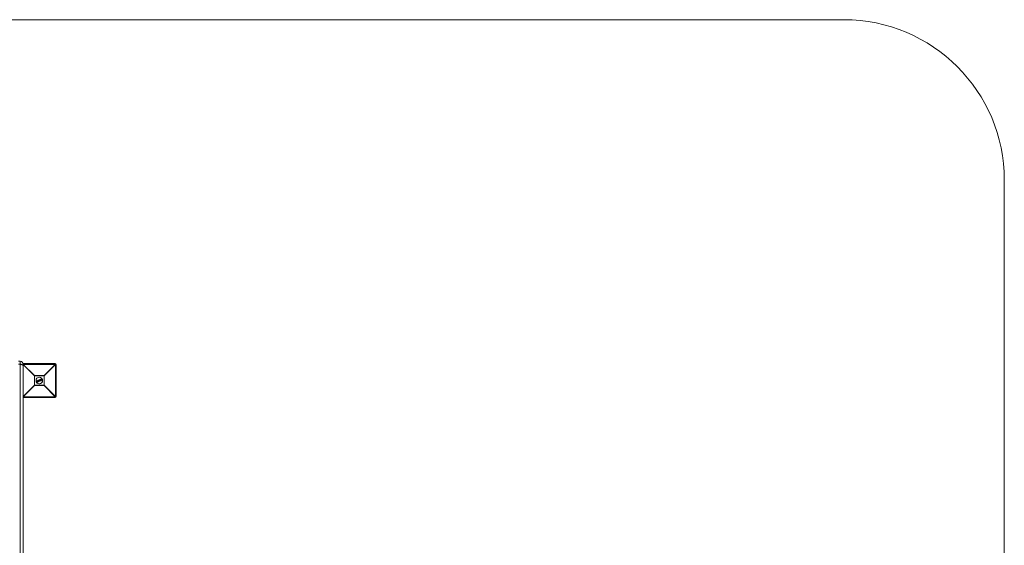
# Model space of a CAD drawing. Units: millimetres. Extents: x -3542 to 3458, y -1606 to 5394.
# Drawn here: x 390 to 3458, y 3755 to 5394 of the extents above; entities that cross this region are included whole.
import ezdxf

# ---------------------------------------------------------------- set-up
doc = ezdxf.new("R2010")
doc.units = ezdxf.units.MM

msp = doc.modelspace()

# ---------------------------------------------------------------- linework, layer by layer
at = {"color": 7, "linetype": 'Continuous', "lineweight": 15}
for p, q in [((-3042, 5394), (2958, 5394)), ((3458, 4894), (3458, -1106)), ((386.5, 4329), (391.5, 4329)), ((391.5, 3079), (391.5, 4329)), ((386.5, 4319.9), (391.5, 4319.9)), ((401, 4322), (400.7, 4322)), ((401, 4322), (401, 3086)), ((401, 4322), (501, 4322)), ((401, 4319.4), (436.2, 4284.2)), ((501, 4319.4), (401, 4319.4)), ((435.8, 4283.8), (401, 4318.6)), ((465.8, 4284.2), (501, 4319.4)), ((501.4, 4319), (466.2, 4283.8)), ((501, 4319.4), (501, 4322)), ((501.4, 4219), (501.4, 4319)), ((504, 4319), (504, 4219)), ((466.2, 4283.8), (435.8, 4283.8)), ((435.8, 4254.2), (435.8, 4283.8)), ((436.2, 4284.2), (436.2, 4253.8)), ((436.2, 4284.2), (465.8, 4284.2)), ((445.3, 4266.7), (441.3, 4265)), ((443.5, 4268), (443.5, 4268)), ((443.7, 4267.6), (443.5, 4267.9)), ((443.7, 4268.2), (446.4, 4269.4)), ((446.5, 4269.2), (443.7, 4268)), ((443.7, 4268), (443.9, 4267.6)), ((443.9, 4267.6), (446, 4268.5)), ((445.7, 4268.2), (444, 4267.5)), ((444.9, 4265), (445.7, 4268.2)), ((444.9, 4265), (444.9, 4265)), ((445.1, 4264.4), (444.9, 4264.9)), ((446, 4268.5), (445.1, 4264.9)), ((445.1, 4264.9), (445.3, 4264.4)), ((445.3, 4264.4), (447.9, 4265.5)), ((448, 4265.3), (445.4, 4264.3)), ((445.8, 4265.1), (446.7, 4268.7)), ((447.7, 4265.9), (445.8, 4265.1)), ((446.9, 4268.6), (446.1, 4265.4)), ((446.1, 4265.4), (447.7, 4266.1)), ((446.7, 4268.7), (446.5, 4269.2)), ((448.2, 4267.8), (446.5, 4267.1)), ((446.7, 4269.2), (446.9, 4268.7)), ((446.9, 4269.4), (446.9, 4269.4)), ((449.6, 4266.2), (446.9, 4269.3)), ((446.9, 4268.7), (446.9, 4268.6)), ((447, 4269.6), (447.6, 4269.9)), ((447.7, 4269.7), (447.1, 4269.4)), ((447.1, 4269.4), (449.8, 4266.3)), ((448.3, 4269), (447.7, 4269.7)), ((447.9, 4265.5), (447.7, 4265.9)), ((447.9, 4269.8), (448.3, 4269.2)), ((447.9, 4266), (448.1, 4265.6)), ((448.3, 4269.2), (449.6, 4269.7)), ((449.8, 4269.6), (448.3, 4269)), ((448.5, 4268.7), (449.8, 4269.2)), ((450.1, 4266.8), (448.5, 4268.7)), ((449.7, 4268.9), (448.8, 4268.6)), ((448.8, 4268.6), (449.8, 4267.4)), ((449.7, 4268.5), (449.1, 4268.2)), ((449.6, 4269.7), (449.5, 4270.5)), ((449.5, 4270.5), (449.5, 4270.5)), ((449.6, 4270.7), (450.2, 4270.9)), ((450.3, 4270.8), (449.7, 4270.5)), ((449.7, 4270.5), (449.8, 4269.6)), ((449.8, 4267.4), (449.7, 4268.9)), ((449.8, 4269.2), (450.1, 4266.8)), ((449.8, 4266.3), (450.6, 4266.6)), ((450.7, 4266.4), (449.9, 4266.1)), ((450.3, 4270.8), (450.2, 4270.9)), ((450.6, 4266.6), (450.3, 4270.8)), ((450.5, 4270.8), (450.8, 4266.6)), ((452.1, 4269.5), (450.6, 4268.9)), ((451, 4270.6), (450.8, 4271)), ((450.9, 4271.2), (452.7, 4271.9)), ((452.8, 4271.8), (451, 4271)), ((451, 4271), (451.1, 4270.7)), ((451.1, 4270.7), (451.7, 4270.9)), ((451.6, 4270.7), (451.2, 4270.5)), ((452.7, 4268.1), (451.6, 4270.7)), ((451.7, 4270.9), (452.9, 4268)), ((452.3, 4267.3), (452.2, 4267.7)), ((452.3, 4271.2), (452.9, 4271.4)), ((453.6, 4268.2), (452.3, 4271.2)), ((452.3, 4267.9), (452.7, 4268.1)), ((452.9, 4268), (452.4, 4267.7)), ((452.4, 4267.7), (452.5, 4267.4)), ((452.5, 4267.4), (454.3, 4268.1)), ((453, 4271.2), (452.6, 4271.1)), ((452.6, 4271.1), (453.7, 4268.5)), ((454.3, 4268), (452.6, 4267.2)), ((452.9, 4271.4), (452.8, 4271.8)), ((452.9, 4271.8), (453.1, 4271.5)), ((454.1, 4270.3), (453.1, 4269.9)), ((454.1, 4268.5), (453.6, 4268.2)), ((453.7, 4268.5), (454, 4268.7)), ((454.3, 4268.1), (454.1, 4268.5)), ((454.3, 4268.6), (454.4, 4268.2)), ((456.6, 4271.3), (455.1, 4270.7)), ((455.2, 4271.9), (455.2, 4271.9)), ((455.6, 4273.2), (456.7, 4273.6)), ((456.8, 4273.4), (455.7, 4273)), ((456.1, 4272.7), (456.3, 4272.8)), ((456.2, 4272.5), (456.1, 4272.5)), ((457.2, 4270), (456.2, 4272.5)), ((456.2, 4269.8), (456.2, 4269.8)), ((456.3, 4272.8), (457.5, 4269.9)), ((458.3, 4269.8), (456.8, 4273.4)), ((456.9, 4273.5), (458.4, 4269.9)), ((457.2, 4270), (457.2, 4270)), ((457.2, 4269.4), (458.3, 4269.8)), ((457.5, 4269.9), (457.3, 4269.8)), ((458.3, 4269.6), (457.3, 4269.2)), ((460.7, 4273), (457.6, 4271.8)), ((458.4, 4269.8), (458.4, 4269.8)), ((465.8, 4253.8), (465.8, 4284.2)), ((466.2, 4283.8), (466.2, 4254.2)), ((401, 4219.4), (435.8, 4254.2)), ((436.2, 4253.8), (401, 4218.6)), ((435.8, 4254.2), (466.2, 4254.2)), ((465.8, 4253.8), (436.2, 4253.8)), ((501, 4218.6), (465.8, 4253.8)), ((466.2, 4254.2), (501.4, 4219)), ((401, 4218.6), (501, 4218.6)), ((501, 4216), (401, 4216)), ((401, 4216), (501, 4216)), ((501, 4216), (501, 4218.6))]:
    msp.add_line(p, q, dxfattribs=at)
at = {"color": 7, "linetype": 'Continuous', "lineweight": 15, "flags": 128}
for points in [[(401, 4314.7), (400.8, 4315.8), (400.3, 4316.7), (399.4, 4317.6), (398.2, 4318.4), (396.8, 4319.1), (395.1, 4319.5), (393.4, 4319.8), (391.5, 4319.9)], [(504, 4319), (504, 4319), (503.8, 4319), (503.6, 4319), (503.3, 4319), (502.9, 4319), (502.4, 4319), (501.9, 4319), (501.4, 4319)], [(455, 4271.3), (455, 4271.2), (455.1, 4270.8), (455.2, 4270.6), (455.2, 4270.6), (455.2, 4270.6)], [(501.4, 4219), (501.9, 4219), (502.4, 4219), (502.9, 4219), (503.3, 4219), (503.6, 4219), (503.8, 4219), (504, 4219), (504, 4219)]]:
    msp.add_lwpolyline(points, dxfattribs=at)
at = {"color": 7, "linetype": 'Continuous', "lineweight": 15}
msp.add_circle((451, 4269), 10, dxfattribs=at)
for centre, radius, start, end in [((2958, 4894), 500, 0, 90), ((391.5, 4319.5), 9.5, 0, 90), ((501, 4319), 3, 0, 90), ((478.4, 4296.4), 32.3, 44.5086, 45.4914), ((458.8, 4261.2), 32.3, 134.5086, 135.4914), ((451, 4269), 10.5, 202.5227, 22.5227), ((443.7, 4268), 0.2, 112.5227, 202.5227), ((443.9, 4267.4), 0.706, 109.6865, 122.7897), ((443.9, 4268.2), 0.27, 169.7889, 211.8176), ((444.2, 4266.8), 0.903, 110.3026, 120.5192), ((443.9, 4267.6), 0.2, 202.5227, 292.5227), ((444.1, 4267.7), 0.301, 192.6504, 233.7961), ((445.1, 4265.2), 0.303, 229.6112, 263.4597), ((445.1, 4265), 0.2, 166.1945, 202.5227), ((444.7, 4265.8), 0.896, 284.4367, 294.7735), ((446.8, 4269.4), 0.428, 182.7958, 208.5625), ((446.5, 4269.2), 0.2, 22.5227, 112.5227), ((446.9, 4268.2), 1.11, 104.0616, 115.62), ((447.1, 4270.1), 1.54, 253.9697, 262.278), ((447.3, 4267.3), 1.55, 106.4768, 114.7419), ((447.1, 4269.4), 0.2, 112.5227, 220.9542), ((447.4, 4269), 0.576, 126.611, 145.1581), ((446.7, 4268.7), 0.2, 346.2004, 22.5227), ((447.5, 4269.6), 0.501, 185.7754, 207.7079), ((448.2, 4269.9), 0.614, 188.9364, 206.7701), ((447.7, 4269.7), 0.2, 39.3655, 112.5227), ((448.2, 4269.1), 0.757, 117.3969, 133.516), ((448.1, 4266.1), 0.474, 183.321, 208.969), ((447.7, 4265.9), 0.2, 22.5227, 112.5227), ((447.3, 4267.1), 1.29, 289.8507, 299.7918), ((447.5, 4266.5), 1.03, 289.1706, 301.6635), ((448.3, 4265.6), 0.416, 196.3524, 222.8045), ((447.9, 4265.5), 0.2, 292.5227, 22.5227), ((449.7, 4270.5), 0.2, 112.5227, 185.6798), ((449.7, 4269.4), 1.08, 93.1607, 103.4986), ((452.1, 4271.5), 2.62, 199.3808, 203.522), ((448.9, 4267.2), 1.3, 304.7264, 312.8906), ((449.8, 4266.3), 0.2, 220.9542, 292.5227), ((450.5, 4266.5), 0.783, 199.2098, 213.0832), ((450.3, 4270.7), 0.2, 4.0911, 112.5227), ((450.4, 4269.7), 1.03, 85.6482, 96.9265), ((450.6, 4267.4), 0.8, 270.426, 285.0526), ((451.8, 4267.1), 1.31, 200.5375, 208.806), ((450.6, 4266.6), 0.2, 292.5227, 4.0911), ((451, 4271), 0.2, 112.5227, 202.5227), ((451.3, 4270.1), 0.995, 109.5458, 121.3461), ((449, 4270.3), 2.15, 21.3045, 26.3542), ((451.6, 4269.6), 1.23, 110.1139, 119.6451), ((451.1, 4270.7), 0.2, 202.5227, 292.5227), ((448.9, 4269.7), 2.45, 18.891, 23.7772), ((452.4, 4267.8), 0.2, 112.5227, 202.5227), ((451.9, 4268.8), 1.12, 284.6775, 295.1733), ((450.1, 4266.9), 2.46, 21.2661, 26.1467), ((452.1, 4268.2), 0.921, 282.9799, 295.7385), ((452.5, 4267.4), 0.2, 202.5227, 292.5227), ((450.6, 4266.5), 2.14, 18.6805, 23.7396), ((452.8, 4271.8), 0.2, 22.5227, 112.5227), ((452.2, 4271.6), 0.639, 18.4433, 35.5518), ((453.1, 4271), 0.87, 103.1812, 115.4139), ((453.4, 4270.5), 1.08, 104.9803, 114.8642), ((452.3, 4271.1), 0.724, 10.1596, 26.7423), ((452.9, 4271.4), 0.2, 292.5227, 22.5227), ((453.4, 4268.3), 0.728, 18.2954, 34.86), ((454.1, 4268.5), 0.2, 22.5227, 112.5227), ((453.8, 4269.4), 0.978, 289.9469, 300.8296), ((454, 4268.9), 0.806, 289.4008, 302.6246), ((454.3, 4268.1), 0.2, 292.5227, 22.5227), ((453.7, 4267.9), 0.635, 9.4582, 26.5968), ((456.5, 4273.4), 0.273, 13.3134, 54.8561), ((456.7, 4273.4), 0.2, 22.5227, 112.5227), ((457.1, 4272.8), 0.709, 102.28, 115.3594), ((458.1, 4270.4), 0.657, 289.4622, 303.5969), ((458.2, 4269.8), 0.2, 292.5227, 22.5227), ((458, 4269.7), 0.271, 350.1119, 31.707), ((443.2, 4261.2), 32.3, 44.5086, 45.4914), ((458.8, 4276.8), 32.3, 224.5086, 225.4914), ((445, 4265), 0.657, 281.4516, 295.5832), ((445.3, 4264.4), 0.2, 202.5227, 292.5227), ((445.6, 4264.5), 0.272, 193.3484, 234.8865), ((443.2, 4276.8), 32.3, 314.5086, 315.4914), ((478.4, 4241.6), 32.3, 314.5086, 315.4914), ((501, 4219), 3, 270, 0), ((501, 4219), 3, 270, 360)]:
    msp.add_arc(centre, radius, start, end, dxfattribs=at)
for points, knots in [([(443.5, 4267.9), (443.5, 4268), (443.5, 4268), (443.5, 4268), (443.5, 4268)], [0, 0, 0, 0, 0.8418829, 1, 1, 1, 1]), ([(444, 4267.5), (443.9, 4267.4), (443.9, 4267.4), (443.8, 4267.5), (443.7, 4267.5), (443.7, 4267.6)], [0, 0, 0, 0, 0.5, 0.5, 1, 1, 1, 1]), ([(444.9, 4264.9), (444.9, 4264.9), (444.9, 4264.9), (444.9, 4265), (444.9, 4265)], [0, 0, 0, 0, 0.849767, 1, 1, 1, 1]), ([(445.7, 4268.2), (445.7, 4268.2), (445.7, 4268.2), (445.8, 4268.3), (445.8, 4268.3), (445.9, 4268.4), (445.9, 4268.4), (446, 4268.5)], [0, 0, 0, 0, 0.25, 0.25, 0.5, 0.5, 1, 1, 1, 1]), ([(446.1, 4265.4), (446.1, 4265.4), (446.1, 4265.4), (446.1, 4265.4), (446.1, 4265.4), (446, 4265.4), (446, 4265.3), (445.9, 4265.2), (445.9, 4265.2), (445.8, 4265.1)], [0, 0, 0, 0, 0.125, 0.125, 0.25, 0.25, 0.5, 0.5, 1, 1, 1, 1]), ([(446.9, 4269.3), (446.9, 4269.3), (446.9, 4269.3), (446.9, 4269.4), (446.9, 4269.4), (446.9, 4269.4)], [0, 0, 0, 0, 0.471198, 0.942468, 1, 1, 1, 1]), ([(448.1, 4265.5), (448.1, 4265.5), (448.1, 4265.4), (448.1, 4265.4), (448, 4265.3), (448, 4265.3), (448, 4265.3)], [0, 0, 0, 0, 0.237696, 0.524169, 0.812492, 1, 1, 1, 1]), ([(448.3, 4269.2), (448.3, 4269.2), (448.3, 4269.2), (448.3, 4269.1), (448.3, 4269), (448.3, 4269)], [0, 0, 0, 0, 0.5, 0.5, 1, 1, 1, 1]), ([(448.8, 4268.6), (448.8, 4268.6), (448.8, 4268.6), (448.8, 4268.6), (448.7, 4268.6), (448.6, 4268.6), (448.6, 4268.6), (448.5, 4268.7)], [0, 0, 0, 0, 0.25, 0.25, 0.5, 0.5, 1, 1, 1, 1]), ([(449.7, 4268.9), (449.6, 4268.9), (449.5, 4268.9), (449.4, 4268.8), (449.2, 4268.7), (449, 4268.7), (448.8, 4268.6)], [0, 0, 0, 0, 0.0002705237, 0.0002705237, 0.0002705237, 0.0008742818, 0.0008742818, 0.0008742818, 0.0008742818]), ([(449.6, 4269.7), (449.6, 4269.8), (449.5, 4269.9), (449.5, 4270), (449.5, 4270.2), (449.5, 4270.3), (449.5, 4270.5)], [0, 0, 0, 0, 0.0003202407, 0.0003202407, 0.0003202407, 0.0007653523, 0.0007653523, 0.0007653523, 0.0007653523]), ([(449.6, 4269.7), (449.6, 4269.7), (449.6, 4269.7), (449.7, 4269.6), (449.7, 4269.6), (449.8, 4269.6)], [0, 0, 0, 0, 0.5, 0.5, 1, 1, 1, 1]), ([(449.7, 4268.9), (449.7, 4268.9), (449.7, 4268.9), (449.7, 4269), (449.7, 4269), (449.7, 4269.1), (449.8, 4269.1), (449.8, 4269.2)], [0, 0, 0, 0, 0.25, 0.25, 0.5, 0.5, 1, 1, 1, 1]), ([(449.7, 4268.5), (449.7, 4268.6), (449.7, 4268.6), (449.7, 4268.7), (449.7, 4268.8), (449.7, 4268.9), (449.7, 4268.9)], [0, 0, 0, 0, 0.0002827349, 0.0002827349, 0.0002827349, 0.0004618231, 0.0004618231, 0.0004618231, 0.0004618231]), ([(449.8, 4267.4), (449.8, 4267.6), (449.8, 4267.7), (449.8, 4267.8), (449.7, 4268), (449.7, 4268.2), (449.7, 4268.5)], [0, 0, 0, 0, 0.000395943, 0.000395943, 0.000395943, 0.001032088, 0.001032088, 0.001032088, 0.001032088]), ([(449.8, 4267.4), (449.8, 4267.4), (449.8, 4267.4), (449.8, 4267.4), (449.8, 4267.3), (449.9, 4267.2), (449.9, 4267.2), (450, 4267), (450, 4266.9), (450.1, 4266.8)], [0, 0, 0, 0, 0.125, 0.125, 0.25, 0.25, 0.5, 0.5, 1, 1, 1, 1]), ([(450.7, 4266.4), (450.6, 4266.4), (450.5, 4266.4), (450.3, 4266.3), (450.2, 4266.2), (450, 4266.2), (449.9, 4266.1)], [0.0001442387, 0.0001442387, 0.0001442387, 0.0001442387, 0.0005015679, 0.0005015679, 0.0005015679, 0.0010230003, 0.0010230003, 0.0010230003, 0.0010230003]), ([(450.8, 4266.6), (450.8, 4266.6), (450.8, 4266.6), (450.8, 4266.5), (450.7, 4266.5), (450.7, 4266.5), (450.7, 4266.4)], [0, 0, 0, 0, 0.226637, 0.513626, 0.800521, 1, 1, 1, 1]), ([(451, 4270.6), (450.9, 4270.7), (450.9, 4270.7), (450.9, 4270.7), (450.9, 4270.8), (450.9, 4270.9), (450.8, 4271)], [0.000200152, 0.000200152, 0.000200152, 0.000200152, 0.0002876052, 0.0002876052, 0.0002876052, 0.0005654185, 0.0005654185, 0.0005654185, 0.0005654185]), ([(450.8, 4271), (450.8, 4271), (450.8, 4271), (450.8, 4271), (450.8, 4271)], [0, 0, 0, 0, 0.860151, 1, 1, 1, 1]), ([(451.2, 4270.5), (451.2, 4270.5), (451.1, 4270.5), (451, 4270.5), (451, 4270.6), (451, 4270.6)], [0, 0, 0, 0, 0.5, 0.5, 1, 1, 1, 1]), ([(451.6, 4270.7), (451.5, 4270.6), (451.4, 4270.6), (451.3, 4270.5), (451.2, 4270.5), (451.2, 4270.5), (451.2, 4270.5)], [0, 0, 0, 0, 0.0003536587, 0.0003536587, 0.0003536587, 0.0004011106, 0.0004011106, 0.0004011106, 0.0004011106]), ([(451.6, 4270.7), (451.6, 4270.7), (451.6, 4270.7), (451.6, 4270.7), (451.6, 4270.7), (451.6, 4270.8), (451.7, 4270.9), (451.7, 4270.9)], [0, 0, 0, 0, 0.25, 0.25, 0.5, 0.5, 1, 1, 1, 1]), ([(452.2, 4267.7), (452.2, 4267.7), (452.2, 4267.7), (452.2, 4267.8), (452.2, 4267.8)], [0, 0, 0, 0, 0.85913, 1, 1, 1, 1]), ([(452.3, 4267.3), (452.3, 4267.4), (452.2, 4267.5), (452.2, 4267.6), (452.2, 4267.6), (452.2, 4267.6), (452.2, 4267.7)], [0.0002003455, 0.0002003455, 0.0002003455, 0.0002003455, 0.0004621775, 0.0004621775, 0.0004621775, 0.0005656834, 0.0005656834, 0.0005656834, 0.0005656834]), ([(452.6, 4271.1), (452.6, 4271.1), (452.6, 4271.1), (452.5, 4271.2), (452.4, 4271.2), (452.3, 4271.2)], [0, 0, 0, 0, 0.5, 0.5, 1, 1, 1, 1]), ([(452.6, 4267.2), (452.5, 4267.2), (452.5, 4267.2), (452.4, 4267.3), (452.3, 4267.3), (452.3, 4267.3)], [0, 0, 0, 0, 0.5, 0.5, 1, 1, 1, 1]), ([(452.7, 4268.1), (452.7, 4268.1), (452.7, 4268.1), (452.7, 4268.1), (452.7, 4268.1), (452.8, 4268), (452.9, 4268), (452.9, 4268)], [0, 0, 0, 0, 0.25, 0.25, 0.5, 0.5, 1, 1, 1, 1]), ([(453.1, 4271.4), (453.1, 4271.4), (453.1, 4271.4), (453.1, 4271.3), (453, 4271.3), (453, 4271.2), (453, 4271.2)], [0, 0, 0, 0, 0.238862, 0.52538, 0.812605, 1, 1, 1, 1]), ([(453.7, 4268.5), (453.7, 4268.5), (453.7, 4268.5), (453.6, 4268.4), (453.6, 4268.3), (453.6, 4268.2)], [0, 0, 0, 0, 0.5, 0.5, 1, 1, 1, 1]), ([(454.1, 4270.2), (454.1, 4270.3), (454.1, 4270.4), (454, 4270.6), (454, 4270.6), (454, 4270.9), (453.9, 4271.1), (454, 4271.4), (454, 4271.6), (454.1, 4271.9), (454.1, 4271.9), (454.2, 4272.1), (454.2, 4272.2), (454.3, 4272.2)], [0, 0, 0, 0, 0.125, 0.125, 0.25, 0.25, 0.5, 0.5, 0.75, 0.75, 0.875, 0.875, 1, 1, 1, 1]), ([(454.1, 4270.3), (454, 4270.5), (453.9, 4270.8), (454, 4271.1), (454, 4271.1)], [0, 0, 0, 0, 0.818626, 1, 1, 1, 1]), ([(454.1, 4270.2), (454.1, 4270.2), (454.2, 4270.2), (454.2, 4270.3), (454.3, 4270.3), (454.3, 4270.3)], [0, 0, 0, 0, 0.5, 0.5, 1, 1, 1, 1]), ([(455.7, 4268.9), (455.6, 4268.9), (455.5, 4268.9), (455.3, 4269), (455.3, 4269), (455, 4269.1), (454.9, 4269.2), (454.7, 4269.4), (454.6, 4269.5), (454.5, 4269.6), (454.4, 4269.7), (454.3, 4269.9), (454.2, 4270.1), (454.1, 4270.2)], [0, 0, 0, 0, 0.125, 0.125, 0.25, 0.25, 0.5, 0.5, 0.625, 0.625, 0.75, 0.75, 1, 1, 1, 1]), ([(455.7, 4268.9), (455.6, 4268.9), (455.5, 4268.9), (455.3, 4269), (455.3, 4269), (455, 4269.1), (454.9, 4269.2), (454.7, 4269.4), (454.6, 4269.5), (454.5, 4269.6), (454.4, 4269.7), (454.3, 4269.9), (454.2, 4270.1), (454.1, 4270.2)], [0, 0, 0, 0, 0.125, 0.125, 0.25, 0.25, 0.5, 0.5, 0.625, 0.625, 0.75, 0.75, 1, 1, 1, 1]), ([(454.5, 4272.2), (454.4, 4272.1), (454.4, 4272), (454.3, 4271.9), (454.3, 4271.8), (454.2, 4271.6), (454.2, 4271.4), (454.2, 4271.1), (454.2, 4270.9), (454.2, 4270.7), (454.2, 4270.6), (454.3, 4270.5), (454.3, 4270.4), (454.3, 4270.3)], [0, 0, 0, 0, 0.125, 0.125, 0.25, 0.25, 0.5, 0.5, 0.75, 0.75, 0.875, 0.875, 1, 1, 1, 1]), ([(454.3, 4272.2), (454.3, 4272.3), (454.4, 4272.4), (454.5, 4272.5), (454.5, 4272.5), (454.7, 4272.6), (454.8, 4272.7), (455, 4272.9), (455.1, 4272.9), (455.4, 4273.1), (455.5, 4273.1), (455.6, 4273.2)], [0, 0, 0, 0, 0.125, 0.125, 0.25, 0.25, 0.5, 0.5, 0.75, 0.75, 1, 1, 1, 1]), ([(454.3, 4272.2), (454.3, 4272.3), (454.3, 4272.2), (454.4, 4272.2), (454.4, 4272.2), (454.5, 4272.2)], [0, 0, 0, 0, 0.5, 0.5, 1, 1, 1, 1]), ([(454.3, 4270.3), (454.4, 4270.2), (454.5, 4270), (454.7, 4269.7), (454.8, 4269.6), (455, 4269.4), (455.1, 4269.3), (455.4, 4269.2), (455.4, 4269.2), (455.6, 4269.1), (455.7, 4269.1), (455.7, 4269.1)], [0, 0, 0, 0, 0.25, 0.25, 0.5, 0.5, 0.75, 0.75, 0.875, 0.875, 1, 1, 1, 1]), ([(454.4, 4268.1), (454.4, 4268.1), (454.4, 4268.1), (454.4, 4268), (454.4, 4268), (454.3, 4268), (454.3, 4268)], [0, 0, 0, 0, 0.237494, 0.522387, 0.807311, 1, 1, 1, 1]), ([(455.7, 4273), (455.6, 4273), (455.5, 4272.9), (455.3, 4272.8), (455.1, 4272.7), (454.9, 4272.6), (454.8, 4272.5), (454.7, 4272.4), (454.6, 4272.4), (454.6, 4272.3), (454.5, 4272.2), (454.5, 4272.2)], [0, 0, 0, 0, 0.25, 0.25, 0.5, 0.5, 0.75, 0.75, 0.875, 0.875, 1, 1, 1, 1]), ([(455, 4270.6), (454.9, 4270.7), (454.9, 4270.8), (454.8, 4271.1), (454.8, 4271.2), (454.8, 4271.5), (454.8, 4271.6), (454.9, 4271.8), (454.9, 4271.8), (455, 4271.9), (455, 4272), (455.1, 4272.1)], [0, 0, 0, 0, 0.25, 0.25, 0.5, 0.5, 0.75, 0.75, 0.875, 0.875, 1, 1, 1, 1]), ([(455.2, 4271.9), (455.1, 4271.8), (455, 4271.6), (455, 4271.4), (455, 4271.3)], [0, 0, 0, 0, 0.595046, 1, 1, 1, 1]), ([(455.2, 4271.9), (455.2, 4271.9), (455.2, 4271.9), (455.1, 4271.8), (455, 4271.6), (455, 4271.4), (455, 4271.3)], [0, 0, 0, 0, 0.000089, 0.132038, 0.625339, 1, 1, 1, 1]), ([(456.2, 4269.6), (456.1, 4269.6), (456, 4269.6), (455.9, 4269.6), (455.8, 4269.6), (455.6, 4269.7), (455.5, 4269.8), (455.3, 4270), (455.2, 4270.1), (455.1, 4270.3), (455, 4270.4), (455, 4270.6)], [0, 0, 0, 0, 0.125, 0.125, 0.25, 0.25, 0.5, 0.5, 0.75, 0.75, 1, 1, 1, 1]), ([(455.2, 4270.6), (455.2, 4270.6), (455.1, 4270.6), (455.1, 4270.6), (455, 4270.6), (455, 4270.6)], [0, 0, 0, 0, 0.5, 0.5, 1, 1, 1, 1]), ([(455.1, 4272.1), (455.1, 4272.1), (455.1, 4272.1), (455.2, 4272.2), (455.2, 4272.3), (455.3, 4272.4), (455.4, 4272.4), (455.6, 4272.5), (455.7, 4272.5), (455.9, 4272.6), (456, 4272.7), (456.1, 4272.7)], [0, 0, 0, 0, 0.125, 0.125, 0.25, 0.25, 0.5, 0.5, 0.75, 0.75, 1, 1, 1, 1]), ([(455.2, 4271.9), (455.2, 4271.9), (455.2, 4271.9), (455.1, 4272), (455.1, 4272), (455.1, 4272.1)], [0, 0, 0, 0, 0.5, 0.5, 1, 1, 1, 1]), ([(456.1, 4272.5), (456, 4272.4), (455.8, 4272.4), (455.5, 4272.2), (455.5, 4272.2), (455.4, 4272.1), (455.3, 4272.1), (455.3, 4272), (455.2, 4272), (455.2, 4271.9)], [0, 0, 0, 0, 0.5, 0.5, 0.75, 0.75, 0.875, 0.875, 1, 1, 1, 1]), ([(456.1, 4272.5), (456, 4272.4), (455.8, 4272.4), (455.5, 4272.2), (455.5, 4272.2), (455.4, 4272.1), (455.3, 4272.1), (455.3, 4272), (455.2, 4272), (455.2, 4271.9)], [0, 0, 0, 0, 0.5, 0.5, 0.75, 0.75, 0.875, 0.875, 1, 1, 1, 1]), ([(455.2, 4270.6), (455.2, 4270.5), (455.2, 4270.4), (455.4, 4270.2), (455.4, 4270.1), (455.6, 4270), (455.7, 4269.9), (455.9, 4269.8), (455.9, 4269.8), (456, 4269.8), (456.1, 4269.8), (456.2, 4269.8)], [0, 0, 0, 0, 0.25, 0.25, 0.5, 0.5, 0.75, 0.75, 0.875, 0.875, 1, 1, 1, 1]), ([(455.6, 4273.2), (455.6, 4273.2), (455.6, 4273.2), (455.7, 4273.1), (455.7, 4273), (455.7, 4273)], [0, 0, 0, 0, 0.5, 0.5, 1, 1, 1, 1]), ([(455.7, 4269.1), (455.8, 4269.1), (455.9, 4269.1), (456, 4269.1), (456.1, 4269.1), (456.3, 4269.1), (456.4, 4269.1), (456.8, 4269.2), (457, 4269.3), (457.2, 4269.4)], [0, 0, 0, 0, 0.125, 0.125, 0.25, 0.25, 0.5, 0.5, 1, 1, 1, 1]), ([(457.3, 4269.2), (457, 4269.1), (456.8, 4269), (456.4, 4268.9), (456.2, 4268.9), (456, 4268.9), (456, 4268.9), (455.8, 4268.9), (455.7, 4268.9), (455.7, 4268.9)], [0, 0, 0, 0, 0.5, 0.5, 0.75, 0.75, 0.875, 0.875, 1, 1, 1, 1]), ([(457.3, 4269.2), (457, 4269.1), (456.8, 4269), (456.4, 4268.9), (456.2, 4268.9), (456, 4268.9), (456, 4268.9), (455.8, 4268.9), (455.7, 4268.9), (455.7, 4268.9)], [0, 0, 0, 0, 0.5, 0.5, 0.75, 0.75, 0.875, 0.875, 1, 1, 1, 1]), ([(455.7, 4268.9), (455.7, 4268.9), (455.7, 4268.9), (455.7, 4269), (455.7, 4269), (455.7, 4269.1)], [0, 0, 0, 0, 0.5, 0.5, 1, 1, 1, 1]), ([(456.1, 4272.5), (456.1, 4272.5), (456.1, 4272.5), (456.1, 4272.6), (456.1, 4272.6), (456.1, 4272.7)], [0, 0, 0, 0, 0.5, 0.5, 1, 1, 1, 1]), ([(456.2, 4272.5), (456.2, 4272.5), (456.2, 4272.5), (456.2, 4272.6), (456.2, 4272.6), (456.2, 4272.7), (456.3, 4272.7), (456.3, 4272.8)], [0, 0, 0, 0, 0.25, 0.25, 0.5, 0.5, 1, 1, 1, 1]), ([(456.2, 4269.8), (456.2, 4269.8), (456.2, 4269.8), (456.3, 4269.8), (456.4, 4269.8), (456.5, 4269.8), (456.5, 4269.8), (456.6, 4269.8), (456.6, 4269.8), (456.8, 4269.9), (457, 4270), (457.2, 4270)], [0, 0, 0, 0, 0.125, 0.125, 0.25, 0.25, 0.375, 0.375, 0.5, 0.5, 1, 1, 1, 1]), ([(457.3, 4269.8), (457.1, 4269.8), (456.9, 4269.7), (456.6, 4269.6), (456.5, 4269.6), (456.4, 4269.6), (456.4, 4269.6), (456.3, 4269.6), (456.2, 4269.6), (456.2, 4269.6)], [0, 0, 0, 0, 0.5, 0.5, 0.75, 0.75, 0.875, 0.875, 1, 1, 1, 1]), ([(456.2, 4269.8), (456.2, 4269.8), (456.2, 4269.7), (456.2, 4269.7), (456.2, 4269.6), (456.2, 4269.6)], [0, 0, 0, 0, 0.5, 0.5, 1, 1, 1, 1]), ([(457.2, 4270), (457.2, 4270), (457.2, 4270), (457.2, 4269.9), (457.2, 4269.9), (457.3, 4269.8)], [0, 0, 0, 0, 0.5, 0.5, 1, 1, 1, 1]), ([(457.2, 4270), (457.2, 4270), (457.2, 4270), (457.2, 4270), (457.3, 4270), (457.4, 4270), (457.4, 4270), (457.5, 4269.9)], [0, 0, 0, 0, 0.25, 0.25, 0.5, 0.5, 1, 1, 1, 1]), ([(457.3, 4269.2), (457.3, 4269.2), (457.3, 4269.2), (457.3, 4269.3), (457.2, 4269.3), (457.2, 4269.4)], [0, 0, 0, 0, 0.5, 0.5, 1, 1, 1, 1]), ([(458.4, 4269.8), (458.4, 4269.8), (458.4, 4269.7), (458.4, 4269.7), (458.4, 4269.6), (458.3, 4269.6), (458.3, 4269.6)], [0, 0, 0, 0, 0.226137, 0.504881, 0.787396, 1, 1, 1, 1]), ([(445.4, 4264.3), (445.4, 4264.2), (445.3, 4264.2), (445.2, 4264.3), (445.2, 4264.3), (445.1, 4264.4)], [0, 0, 0, 0, 0.5, 0.5, 1, 1, 1, 1])]:
    msp.add_open_spline(points, degree=3, knots=knots, dxfattribs=at)
for points in [[(443.7, 4267.6), (443.7, 4267.7), (443.6, 4267.8), (443.5, 4267.9)], [(445.7, 4268.2), (445.1, 4267.9), (444.5, 4267.7), (444, 4267.5)], [(445.1, 4264.4), (445.1, 4264.5), (445, 4264.7), (444.9, 4264.9)], [(448, 4265.3), (447.1, 4265), (446.3, 4264.6), (445.4, 4264.3)], [(446.5, 4267.1), (446.4, 4266.6), (446.3, 4266), (446.1, 4265.4)], [(446.9, 4268.6), (446.8, 4268.1), (446.7, 4267.6), (446.5, 4267.1)], [(448.2, 4267.8), (447.8, 4268.3), (447.4, 4268.8), (446.9, 4269.3)], [(449.6, 4266.2), (449.2, 4266.7), (448.7, 4267.3), (448.2, 4267.8)], [(448.8, 4268.6), (448.8, 4268.6), (448.8, 4268.6), (448.8, 4268.6)], [(449.9, 4266.1), (449.8, 4266.1), (449.7, 4266.1), (449.6, 4266.2)], [(449.7, 4268.9), (449.7, 4268.9), (449.7, 4268.9), (449.7, 4268.9)], [(449.8, 4267.4), (449.8, 4267.4), (449.8, 4267.4), (449.8, 4267.4)], [(452.1, 4269.5), (451.9, 4269.9), (451.8, 4270.3), (451.6, 4270.7)], [(452.7, 4268.1), (452.5, 4268.5), (452.3, 4269), (452.1, 4269.5)], [(453, 4271.2), (452.8, 4271.2), (452.7, 4271.1), (452.6, 4271.1)], [(454.3, 4268), (453.7, 4267.7), (453.2, 4267.5), (452.6, 4267.2)], [(454.1, 4270.2), (454.1, 4270.2), (454.1, 4270.3), (454.1, 4270.3)], [(455.2, 4271.9), (455.2, 4271.9), (455.2, 4271.9), (455.2, 4271.9)], [(455.6, 4273.2), (455.6, 4273.2), (455.6, 4273.2), (455.6, 4273.2)], [(455.7, 4268.9), (455.7, 4268.9), (455.7, 4268.9), (455.7, 4268.9)], [(456.2, 4272.5), (456.1, 4272.5), (456.1, 4272.5), (456.1, 4272.5)], [(456.6, 4271.3), (456.5, 4271.7), (456.3, 4272.1), (456.2, 4272.5)], [(456.2, 4272.5), (456.2, 4272.5), (456.2, 4272.5), (456.2, 4272.5)], [(456.2, 4269.8), (456.2, 4269.8), (456.2, 4269.8), (456.2, 4269.8)], [(457.2, 4270), (457, 4270.5), (456.8, 4270.9), (456.6, 4271.3)], [(458.3, 4269.6), (458, 4269.5), (457.6, 4269.3), (457.3, 4269.2)], [(457.3, 4269.2), (457.3, 4269.2), (457.3, 4269.2), (457.3, 4269.2)]]:
    msp.add_open_spline(points, degree=3, dxfattribs=at)

doc.saveas('drawing.dxf')
